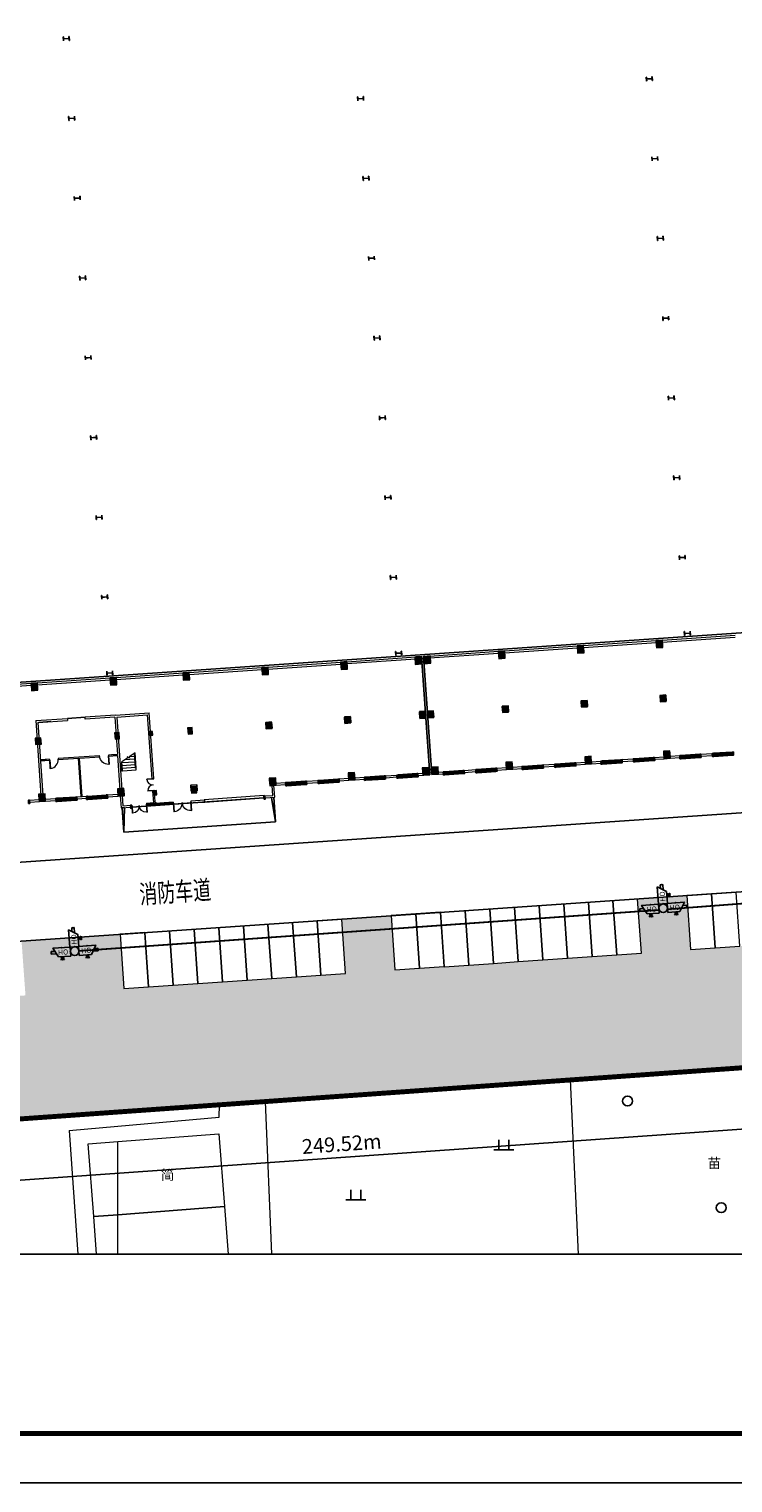
# Model space of a CAD drawing. Extents: x -2162092 to 2262384, y -2717468 to 606861.
# Drawn here: x 1282620 to 1353853, y -1050298 to -903044 of the extents above; entities that cross this region are included whole.
import ezdxf
from ezdxf.enums import TextEntityAlignment as Align

# ---------------------------------------------------------------- set-up
doc = ezdxf.new("R2010")
doc.units = 0
doc.header["$LTSCALE"] = 1000
doc.header["$MEASUREMENT"] = 0
doc.linetypes.add('DASH', pattern=[0.35, 0.25, -0.1])
doc.linetypes.add('DASHDOT', pattern=[1, 0.5, -0.25, 0, -0.25])
for name, color, linetype in [('A-图框', 7, 'Continuous'), ('COLUMN', 9, 'Continuous'), ('EQUIP-安防', 3, 'Continuous'), ('JZD', 7, 'Continuous'), ('LVTRY', 6, 'Continuous'), ('PUB_TITLE', 4, 'Continuous'), ('TWT_DIM', 3, 'Continuous'), ('WIRE-通讯', 4, 'Continuous'), ('底图', 252, 'Continuous')]:
    doc.layers.add(name, color=color, linetype=linetype)
for name, color, linetype, lineweight in [('STAIR', 8, 'Continuous', 9), ('WALL', 8, 'Continuous', 9), ('WINDOW', 8, 'Continuous', 9), ('停车位', 30, 'Continuous', 9)]:
    doc.layers.add(name, color=color, linetype=linetype, lineweight=lineweight)
doc.styles.add('_TCH_DIM_T3', font='SIMPLEX', dxfattribs={"width": 0.705882, "bigfont": 'GBCBIG'})
doc.styles.add('_TEL_ATTDEF', font='GBENOR', dxfattribs={"width": 0.8, "height": 3, "bigfont": 'GBCBIG'})
doc.styles.add('_TEL_DIM', font='SIMPLEX', dxfattribs={"width": 0.8, "height": 3.5, "bigfont": 'HZTXT'})
doc.styles.add('宋体', font='txt', dxfattribs={"width": 0.7})
doc.dimstyles.new('_TWT_ARCH&&500', dxfattribs={"dimtxt": 1487.5, "dimasz": 500, "dimexe": 1250, "dimexo": 1500, "dimgap": 631.25, "dimtad": 1, "dimdec": 0, "dimzin": 0, "dimdsep": 46, "dimtxsty": '_TCH_DIM_T3', "dimblk": 'ARCHTICK', "dimcen": 0.09, "dimclrt": 7, "dimazin": 2, "dimtfac": 1, "dimtdec": 0, "dimtix": 1, "dimtmove": 2, "dimatfit": 3, "dimfxl": 0, "dimtolj": 1, "dimtzin": 0, "dimarcsym": 0})

# ---------------------------------------------------------------- blocks, each defined once
blk = doc.blocks.new('A$C57437560')
at = {"layer": 'A-图框', "color": 144, "const_width": 100}
blk.add_lwpolyline([(2500, 29700), (2500, 1000), (83100, 1000), (83100, 58400), (2500, 58400)], close=True, dxfattribs=at)
blk.add_lwpolyline([(2500, 29700), (2500, 1000), (83100, 1000), (83100, 58400), (2500, 58400)], close=True, dxfattribs=at)
at = {"layer": 'PUB_TITLE', "color": 144}
for p, q in [((84100, 59400), (0, 59400)), ((2500, 1000), (83100, 1000)), ((0, 0), (84100, 0))]:
    blk.add_line(p, q, dxfattribs=at)
blk = doc.blocks.new('A$C61BE46F5')
blk.add_blockref('A$C57437560', (0, 0))
blk = doc.blocks.new('$equip$00002970')
for p, q in [((-0.75, 0.1), (-0.46, 0.1)), ((-0.75, -0.1), (-0.75, 0.1)), ((-0.6, 0.35), (-0.2, -0.35)), ((-0.6, 0.35), (0.75, 0.35)), ((0.75, 0.35), (0.75, -0.35)), ((-0.75, -0.1), (-0.34, -0.1)), ((0.75, -0.35), (-0.2, -0.35)), ((-0.05, -0.38), (0.25, -0.38)), ((0.1, -0.39), (-0.05, -0.59)), ((-0.05, -0.59), (0.25, -0.59)), ((0.02, -0.49), (0.18, -0.49)), ((0.1, -0.39), (0.25, -0.59))]:
    blk.add_line(p, q)
for points, const_width in [([(-0.75, 0.1), (-0.75, -0.1), (-0.34, -0.1), (-0.2, -0.35), (0.75, -0.35), (0.75, 0.35), (-0.6, 0.35), (-0.46, 0.1), (-0.75, 0.1), (-0.75, -0.1)], 0.05), ([(-0.05, -0.38), (0.25, -0.38)], 0.02), ([(-0.05, -0.59), (0.25, -0.59)], 0.02)]:
    blk.add_lwpolyline(points, dxfattribs=dict(const_width=const_width))
for p in [(-0.75, 0), (0.1, 0.35), (0.75, 0), (0.1, -0.59)]:
    blk.add_point(p)
at = {"color": 7, "style": '_TEL_DIM'}
blk.add_attdef('$TEXT$', text='', height=0.4, dxfattribs=at).set_placement((0.18, -0.01), align=Align.MIDDLE_CENTER)
at = {"color": 7, "style": '_TEL_DIM', "flags": 1}
for tag in ['A', 'REMARK']:
    blk.add_attdef(tag, text='', height=0.00002, dxfattribs=at).set_placement((0, 0), align=Align.MIDDLE_CENTER)
blk = doc.blocks.new('gc119')
for p, q in [((-1, 0), (1, 0)), ((-0.5, 1), (-0.5, 0)), ((0.5, 1), (0.5, 0))]:
    blk.add_line(p, q)
blk = doc.blocks.new('gc170')
at = {"linetype": 'Continuous'}
blk.add_circle((0, 0), 0.5, dxfattribs=at)
blk = doc.blocks.new('一层')
at = {"layer": 'COLUMN', "lineweight": 9, "transparency": 33554687}
for points in [[(916320, 581552), (916320, 582302), (915670, 582302), (915670, 581552)], [(924320, 581552), (924320, 582302), (923670, 582302), (923670, 581552)], [(931720, 581552), (931720, 582302), (931070, 582302), (931070, 581552)], [(939720, 581552), (939720, 582302), (939070, 582302), (939070, 581552)], [(947720, 581552), (947720, 582302), (947070, 582302), (947070, 581552)], [(955295, 581552), (955295, 582302), (954595, 582302), (954595, 581552)], [(956195, 581551), (956195, 582301), (955495, 582301), (955495, 581551)], [(963720, 581551), (963720, 582301), (963070, 582301), (963070, 581551)], [(971720, 581551), (971720, 582301), (971070, 582301), (971070, 581551)], [(979720, 581551), (979720, 582301), (979070, 582301), (979070, 581551)], [(916295, 576077), (916295, 576727), (915695, 576727), (915695, 576077)], [(924220, 576077), (924220, 576727), (923770, 576727), (923770, 576077)], [(927595, 576202), (927595, 576602), (927195, 576602), (927195, 576202)], [(931620, 576077), (931620, 576727), (931170, 576727), (931170, 576077)], [(939695, 576077), (939695, 576727), (939095, 576727), (939095, 576077)], [(947695, 576077), (947695, 576727), (947095, 576727), (947095, 576077)], [(955295, 576052), (955295, 576752), (954695, 576752), (954695, 576052)], [(956095, 576051), (956095, 576751), (955495, 576751), (955495, 576051)], [(963695, 576076), (963695, 576726), (963095, 576726), (963095, 576076)], [(971695, 576076), (971695, 576726), (971095, 576726), (971095, 576076)], [(979695, 576076), (979695, 576726), (979095, 576726), (979095, 576076)], [(916320, 570302), (916320, 571052), (915670, 571052), (915670, 570302)], [(924320, 570302), (924320, 571052), (923670, 571052), (923670, 570302)], [(927595, 570152), (927595, 570602), (927195, 570602), (927195, 570152)], [(931670, 570077), (931670, 570727), (931120, 570727), (931120, 570077)], [(939720, 570302), (939720, 571052), (939070, 571052), (939070, 570302)], [(947720, 570302), (947720, 571052), (947070, 571052), (947070, 570302)], [(955295, 570302), (955295, 571052), (954595, 571052), (954595, 570302)], [(956195, 570301), (956195, 571051), (955495, 571051), (955495, 570301)], [(963720, 570301), (963720, 571051), (963070, 571051), (963070, 570301)], [(971720, 570301), (971720, 571051), (971070, 571051), (971070, 570301)], [(979720, 570301), (979720, 571051), (979070, 571051), (979070, 570301)]]:
    blk.add_hatch(color=8, dxfattribs=at).paths.add_polyline_path(points)
at = {"layer": 'COLUMN', "color": 8, "lineweight": 9}
for points in [[(916320, 581552), (916320, 582302), (915670, 582302), (915670, 581552)], [(924320, 581552), (924320, 582302), (923670, 582302), (923670, 581552)], [(931720, 581552), (931720, 582302), (931070, 582302), (931070, 581552)], [(939720, 581552), (939720, 582302), (939070, 582302), (939070, 581552)], [(947720, 581552), (947720, 582302), (947070, 582302), (947070, 581552)], [(955295, 581552), (955295, 582302), (954595, 582302), (954595, 581552)], [(956195, 581551), (956195, 582301), (955495, 582301), (955495, 581551)], [(963720, 581551), (963720, 582301), (963070, 582301), (963070, 581551)], [(971720, 581551), (971720, 582301), (971070, 582301), (971070, 581551)], [(979720, 581551), (979720, 582301), (979070, 582301), (979070, 581551)], [(916295, 576077), (916295, 576727), (915695, 576727), (915695, 576077)], [(924220, 576077), (924220, 576727), (923770, 576727), (923770, 576077)], [(927595, 576202), (927595, 576602), (927195, 576602), (927195, 576202)], [(931620, 576077), (931620, 576727), (931170, 576727), (931170, 576077)], [(939695, 576077), (939695, 576727), (939095, 576727), (939095, 576077)], [(947695, 576077), (947695, 576727), (947095, 576727), (947095, 576077)], [(955295, 576052), (955295, 576752), (954695, 576752), (954695, 576052)], [(956095, 576051), (956095, 576751), (955495, 576751), (955495, 576051)], [(963695, 576076), (963695, 576726), (963095, 576726), (963095, 576076)], [(971695, 576076), (971695, 576726), (971095, 576726), (971095, 576076)], [(979695, 576076), (979695, 576726), (979095, 576726), (979095, 576076)], [(916320, 570302), (916320, 571052), (915670, 571052), (915670, 570302)], [(924320, 570302), (924320, 571052), (923670, 571052), (923670, 570302)], [(927595, 570152), (927595, 570602), (927195, 570602), (927195, 570152)], [(931670, 570077), (931670, 570727), (931120, 570727), (931120, 570077)], [(939720, 570302), (939720, 571052), (939070, 571052), (939070, 570302)], [(947720, 570302), (947720, 571052), (947070, 571052), (947070, 570302)], [(955295, 570302), (955295, 571052), (954595, 571052), (954595, 570302)], [(956195, 570301), (956195, 571051), (955495, 571051), (955495, 570301)], [(963720, 570301), (963720, 571051), (963070, 571051), (963070, 570301)], [(971720, 570301), (971720, 571051), (971070, 571051), (971070, 570301)], [(979720, 570301), (979720, 571051), (979070, 571051), (979070, 570301)]]:
    blk.add_lwpolyline(points, close=True, dxfattribs=at)
blk = doc.blocks.new('_FZHK')
blk.add_lwpolyline([(-0.5, -0.5), (0.5, -0.5), (0.5, 0.5), (-0.5, 0.5)], close=True)
blk = doc.blocks.new('$DorLib2D$00000002')
for p, q in [((-0.5, 0), (-0.5, 0.4875)), ((-0.475, 0.4875), (-0.5, 0.4875)), ((-0.475, 0), (-0.475, 0.4875)), ((0.475, 0), (0.475, 0.4875)), ((0.475, 0.4875), (0.5, 0.4875)), ((0.5, 0), (0.5, 0.4875)), ((-0.5, 0), (-0.475, 0)), ((0.5, 0), (0.475, 0))]:
    blk.add_line(p, q)
at = {"lineweight": 13}
for centre, start, end in [((-0.4875, 0), 0, 88.530716), ((0.4875, 0), 91.469284, 180)]:
    blk.add_arc(centre, 0.4875, start, end, dxfattribs=at)
blk = doc.blocks.new('$WINLIB2D$00000001')
for p, q in [((-0.5, 0.5), (0.5, 0.5)), ((-0.5, 0.5), (-0.5, -0.5)), ((0.5, 0.167), (-0.5, 0.167)), ((0.5, -0.5), (0.5, 0.5)), ((0.5, -0.167), (-0.5, -0.167)), ((-0.5, -0.5), (0.5, -0.5))]:
    blk.add_line(p, q)
blk = doc.blocks.new('$DorLib2D$00000136')
at = {"color": 0, "linetype": 'DASH'}
blk.add_line((0.507, 0.667), (-0.508, 0.667), dxfattribs=at)
at = {"color": 0, "linetype": 'Continuous'}
blk.add_line((-0.5, -0.5), (0.5, -0.5), dxfattribs=at)
blk = doc.blocks.new('$DorLib2D$00000001')
for p, q in [((0.45, 0.975), (0.5, 0.975)), ((0.45, 0), (0.45, 0.975)), ((0.5, 0), (0.45, 0)), ((0.5, 0), (0.5, 0.975))]:
    blk.add_line(p, q)
at = {"lineweight": 13}
blk.add_arc((0.475, 0), 0.975, 91.46928, 180, dxfattribs=at)
blk = doc.blocks.new('A$C65B13CB3')
h = blk.add_hatch()
h.set_pattern_fill('ANSI37', color=8, scale=10, style=0)
h.set_pattern_definition([(45, (-394365.585, -555595.932), (-11.22532015, 11.22532015), []), (135, (-394365.585, -555595.932), (-11.22532015, -11.22532015), [])])
h.paths.add_polyline_path([(93200, 2700), (94200, 2700), (94200, 2633), (93200, 2633)])
at = {"color": 8}
for p, q in [((2500, 15900), (178000, 15900)), ((85800, 11900), (87600, 11900)), ((89000, 3700), (87380, 3700)), ((90700, 2500), (90700, 0)), ((91700, 2500), (105100, 2500)), ((105850, 2500), (106100, 0)), ((106100, 0), (106100, 2500)), ((90700, 0), (106100, 0))]:
    blk.add_line(p, q, dxfattribs=at)
for points in [[(122000, 15700), (122000, 3700)], [(122200, 3700), (122200, 15700)], [(83400, 7900), (82800, 7900)], [(90000, 7900), (90600, 7900)], [(91000, 6220), (90940, 6220), (90940, 7015), (91000, 7015)], [(90700, 2500), (90950, 2500), (90700, 0)], [(95937, 2500), (97738, 2500)]]:
    blk.add_lwpolyline(points, dxfattribs=at)
for points in [[(84200, 3580), (86100, 3580), (86100, 3700), (84200, 3700)], [(89200, 3580), (87300, 3580), (87300, 3700), (89200, 3700)], [(107500, 3580), (109400, 3580), (109400, 3700), (107500, 3700)], [(110800, 3580), (112700, 3580), (112700, 3700), (110800, 3700)], [(115500, 3580), (117400, 3580), (117400, 3700), (115500, 3700)], [(118800, 3580), (120700, 3580), (120700, 3700), (118800, 3700)], [(123500, 3580), (125400, 3580), (125400, 3700), (123500, 3700)], [(126800, 3580), (128700, 3580), (128700, 3700), (126800, 3700)], [(131500, 3580), (133400, 3580), (133400, 3700), (131500, 3700)], [(134800, 3580), (136700, 3580), (136700, 3700), (134800, 3700)], [(139500, 3580), (141400, 3580), (141400, 3700), (139500, 3700)], [(142800, 3580), (144700, 3580), (144700, 3700), (142800, 3700)], [(147500, 3580), (149400, 3580), (149400, 3700), (147500, 3700)], [(150800, 3580), (152700, 3580), (152700, 3700), (150800, 3700)], [(93200, 2700), (94200, 2700), (94200, 2633), (93200, 2633)]]:
    blk.add_lwpolyline(points, close=True, dxfattribs=at)
at = {"layer": 'COLUMN', "color": 8}
for p, q in [((90122, 80800), (90100, 80800)), ((90100, 80800), (90100, 80400)), ((90100, 80400), (90122, 80400)), ((90122, 80611), (90122, 80800)), ((90127, 80606), (90122, 80611)), ((90122, 80589), (90127, 80594)), ((90122, 80400), (90122, 80589)), ((90673, 80606), (90127, 80606)), ((90127, 80594), (90673, 80594)), ((90678, 80611), (90673, 80606)), ((90673, 80594), (90678, 80589)), ((90700, 80800), (90678, 80800)), ((90678, 80800), (90678, 80611)), ((90678, 80589), (90678, 80400)), ((90678, 80400), (90700, 80400)), ((90700, 80400), (90700, 80800)), ((90122, 72700), (90100, 72700)), ((90100, 72700), (90100, 72300)), ((90100, 72300), (90122, 72300)), ((90122, 72511), (90122, 72700)), ((90127, 72506), (90122, 72511)), ((90122, 72489), (90127, 72494)), ((90122, 72300), (90122, 72489)), ((90673, 72506), (90127, 72506)), ((90127, 72494), (90673, 72494)), ((90678, 72511), (90673, 72506)), ((90673, 72494), (90678, 72489)), ((90700, 72700), (90678, 72700)), ((90678, 72700), (90678, 72511)), ((90678, 72489), (90678, 72300)), ((90678, 72300), (90700, 72300)), ((90700, 72300), (90700, 72700)), ((119422, 72700), (119400, 72700)), ((119400, 72700), (119400, 72300)), ((119400, 72300), (119422, 72300)), ((119422, 72511), (119422, 72700)), ((119427, 72506), (119422, 72511)), ((119422, 72489), (119427, 72494)), ((119422, 72300), (119422, 72489)), ((119973, 72506), (119427, 72506)), ((119427, 72494), (119973, 72494)), ((119978, 72511), (119973, 72506)), ((119973, 72494), (119978, 72489)), ((120000, 72700), (119978, 72700)), ((119978, 72700), (119978, 72511)), ((119978, 72489), (119978, 72300)), ((119978, 72300), (120000, 72300)), ((120000, 72300), (120000, 72700)), ((148722, 72700), (148700, 72700)), ((148700, 72700), (148700, 72300)), ((148700, 72300), (148722, 72300)), ((148722, 72511), (148722, 72700)), ((148727, 72506), (148722, 72511)), ((148722, 72489), (148727, 72494)), ((148722, 72300), (148722, 72489)), ((149273, 72506), (148727, 72506)), ((148727, 72494), (149273, 72494)), ((149278, 72511), (149273, 72506)), ((149273, 72494), (149278, 72489)), ((149300, 72700), (149278, 72700)), ((149278, 72700), (149278, 72511)), ((149278, 72489), (149278, 72300)), ((149278, 72300), (149300, 72300)), ((149300, 72300), (149300, 72700)), ((90122, 64600), (90100, 64600)), ((90100, 64600), (90100, 64200)), ((90100, 64200), (90122, 64200)), ((90122, 64411), (90122, 64600)), ((90127, 64406), (90122, 64411)), ((90122, 64389), (90127, 64394)), ((90122, 64200), (90122, 64389)), ((90673, 64406), (90127, 64406)), ((90127, 64394), (90673, 64394)), ((90678, 64411), (90673, 64406)), ((90673, 64394), (90678, 64389)), ((90700, 64600), (90678, 64600)), ((90678, 64600), (90678, 64411)), ((90678, 64389), (90678, 64200)), ((90678, 64200), (90700, 64200)), ((90700, 64200), (90700, 64600)), ((119422, 64600), (119400, 64600)), ((119400, 64600), (119400, 64200)), ((119400, 64200), (119422, 64200)), ((119422, 64411), (119422, 64600)), ((119427, 64406), (119422, 64411)), ((119422, 64389), (119427, 64394)), ((119422, 64200), (119422, 64389)), ((119973, 64406), (119427, 64406)), ((119427, 64394), (119973, 64394)), ((119978, 64411), (119973, 64406)), ((119973, 64394), (119978, 64389)), ((120000, 64600), (119978, 64600)), ((119978, 64600), (119978, 64411)), ((119978, 64389), (119978, 64200)), ((119978, 64200), (120000, 64200)), ((120000, 64200), (120000, 64600)), ((148722, 64600), (148700, 64600)), ((148700, 64600), (148700, 64200)), ((148700, 64200), (148722, 64200)), ((148722, 64411), (148722, 64600)), ((148727, 64406), (148722, 64411)), ((148722, 64389), (148727, 64394)), ((148722, 64200), (148722, 64389)), ((149273, 64406), (148727, 64406)), ((148727, 64394), (149273, 64394)), ((149278, 64411), (149273, 64406)), ((149273, 64394), (149278, 64389)), ((149300, 64600), (149278, 64600)), ((149278, 64600), (149278, 64411)), ((149278, 64389), (149278, 64200)), ((149278, 64200), (149300, 64200)), ((149300, 64200), (149300, 64600)), ((90122, 56500), (90100, 56500)), ((90100, 56500), (90100, 56100)), ((90100, 56100), (90122, 56100)), ((90122, 56311), (90122, 56500)), ((90127, 56306), (90122, 56311)), ((90122, 56289), (90127, 56294)), ((90122, 56100), (90122, 56289)), ((90673, 56306), (90127, 56306)), ((90127, 56294), (90673, 56294)), ((90678, 56311), (90673, 56306)), ((90673, 56294), (90678, 56289)), ((90700, 56500), (90678, 56500)), ((90678, 56500), (90678, 56311)), ((90678, 56289), (90678, 56100)), ((90678, 56100), (90700, 56100)), ((90700, 56100), (90700, 56500)), ((119422, 56500), (119400, 56500)), ((119400, 56500), (119400, 56100)), ((119400, 56100), (119422, 56100)), ((119422, 56311), (119422, 56500)), ((119427, 56306), (119422, 56311)), ((119422, 56289), (119427, 56294)), ((119422, 56100), (119422, 56289)), ((119973, 56306), (119427, 56306)), ((119427, 56294), (119973, 56294)), ((119978, 56311), (119973, 56306)), ((119973, 56294), (119978, 56289)), ((120000, 56500), (119978, 56500)), ((119978, 56500), (119978, 56311)), ((119978, 56289), (119978, 56100)), ((119978, 56100), (120000, 56100)), ((120000, 56100), (120000, 56500)), ((148722, 56500), (148700, 56500)), ((148700, 56500), (148700, 56100)), ((148700, 56100), (148722, 56100)), ((148722, 56311), (148722, 56500)), ((148727, 56306), (148722, 56311)), ((148722, 56289), (148727, 56294)), ((148722, 56100), (148722, 56289)), ((149273, 56306), (148727, 56306)), ((148727, 56294), (149273, 56294)), ((149278, 56311), (149273, 56306)), ((149273, 56294), (149278, 56289)), ((149300, 56500), (149278, 56500)), ((149278, 56500), (149278, 56311)), ((149278, 56289), (149278, 56100)), ((149278, 56100), (149300, 56100)), ((149300, 56100), (149300, 56500)), ((90122, 48400), (90100, 48400)), ((90100, 48400), (90100, 48000)), ((90100, 48000), (90122, 48000)), ((90122, 48211), (90122, 48400)), ((90127, 48206), (90122, 48211)), ((90122, 48189), (90127, 48194)), ((90122, 48000), (90122, 48189)), ((90673, 48206), (90127, 48206)), ((90127, 48194), (90673, 48194)), ((90678, 48211), (90673, 48206)), ((90673, 48194), (90678, 48189)), ((90700, 48400), (90678, 48400)), ((90678, 48400), (90678, 48211)), ((90678, 48189), (90678, 48000)), ((90678, 48000), (90700, 48000)), ((90700, 48000), (90700, 48400)), ((119422, 48400), (119400, 48400)), ((119400, 48400), (119400, 48000)), ((119400, 48000), (119422, 48000)), ((119422, 48211), (119422, 48400)), ((119427, 48206), (119422, 48211)), ((119422, 48189), (119427, 48194)), ((119422, 48000), (119422, 48189)), ((119973, 48206), (119427, 48206)), ((119427, 48194), (119973, 48194)), ((119978, 48211), (119973, 48206)), ((119973, 48194), (119978, 48189)), ((120000, 48400), (119978, 48400)), ((119978, 48400), (119978, 48211)), ((119978, 48189), (119978, 48000)), ((119978, 48000), (120000, 48000)), ((120000, 48000), (120000, 48400)), ((148722, 48400), (148700, 48400)), ((148700, 48400), (148700, 48000)), ((148700, 48000), (148722, 48000)), ((148722, 48211), (148722, 48400)), ((148727, 48206), (148722, 48211)), ((148722, 48189), (148727, 48194)), ((148722, 48000), (148722, 48189)), ((149273, 48206), (148727, 48206)), ((148727, 48194), (149273, 48194)), ((149278, 48211), (149273, 48206)), ((149273, 48194), (149278, 48189)), ((149300, 48400), (149278, 48400)), ((149278, 48400), (149278, 48211)), ((149278, 48189), (149278, 48000)), ((149278, 48000), (149300, 48000)), ((149300, 48000), (149300, 48400)), ((90122, 40300), (90100, 40300)), ((90100, 40300), (90100, 39900)), ((90100, 39900), (90122, 39900)), ((90122, 40111), (90122, 40300)), ((90127, 40106), (90122, 40111)), ((90122, 40089), (90127, 40094)), ((90122, 39900), (90122, 40089)), ((90673, 40106), (90127, 40106)), ((90127, 40094), (90673, 40094)), ((90678, 40111), (90673, 40106)), ((90673, 40094), (90678, 40089)), ((90700, 40300), (90678, 40300)), ((90678, 40300), (90678, 40111)), ((90678, 40089), (90678, 39900)), ((90678, 39900), (90700, 39900)), ((90700, 39900), (90700, 40300)), ((119422, 40300), (119400, 40300)), ((119400, 40300), (119400, 39900)), ((119400, 39900), (119422, 39900)), ((119422, 40111), (119422, 40300)), ((119427, 40106), (119422, 40111)), ((119422, 40089), (119427, 40094)), ((119422, 39900), (119422, 40089)), ((119973, 40106), (119427, 40106)), ((119427, 40094), (119973, 40094)), ((119978, 40111), (119973, 40106)), ((119973, 40094), (119978, 40089)), ((120000, 40300), (119978, 40300)), ((119978, 40300), (119978, 40111)), ((119978, 40089), (119978, 39900)), ((119978, 39900), (120000, 39900)), ((120000, 39900), (120000, 40300)), ((148722, 40300), (148700, 40300)), ((148700, 40300), (148700, 39900)), ((148700, 39900), (148722, 39900)), ((148722, 40111), (148722, 40300)), ((148727, 40106), (148722, 40111)), ((148722, 40089), (148727, 40094)), ((148722, 39900), (148722, 40089)), ((149273, 40106), (148727, 40106)), ((148727, 40094), (149273, 40094)), ((149278, 40111), (149273, 40106)), ((149273, 40094), (149278, 40089)), ((149300, 40300), (149278, 40300)), ((149278, 40300), (149278, 40111)), ((149278, 40089), (149278, 39900)), ((149278, 39900), (149300, 39900)), ((149300, 39900), (149300, 40300)), ((90122, 32200), (90100, 32200)), ((90100, 32200), (90100, 31800)), ((90100, 31800), (90122, 31800)), ((90122, 32011), (90122, 32200)), ((90127, 32006), (90122, 32011)), ((90122, 31989), (90127, 31994)), ((90122, 31800), (90122, 31989)), ((90673, 32006), (90127, 32006)), ((90127, 31994), (90673, 31994)), ((90678, 32011), (90673, 32006)), ((90673, 31994), (90678, 31989)), ((90700, 32200), (90678, 32200)), ((90678, 32200), (90678, 32011)), ((90678, 31989), (90678, 31800)), ((90678, 31800), (90700, 31800)), ((90700, 31800), (90700, 32200)), ((119422, 32200), (119400, 32200)), ((119400, 32200), (119400, 31800)), ((119400, 31800), (119422, 31800)), ((119422, 32011), (119422, 32200)), ((119427, 32006), (119422, 32011)), ((119422, 31989), (119427, 31994)), ((119422, 31800), (119422, 31989)), ((119973, 32006), (119427, 32006)), ((119427, 31994), (119973, 31994)), ((119978, 32011), (119973, 32006)), ((119973, 31994), (119978, 31989)), ((120000, 32200), (119978, 32200)), ((119978, 32200), (119978, 32011)), ((119978, 31989), (119978, 31800)), ((119978, 31800), (120000, 31800)), ((120000, 31800), (120000, 32200)), ((148722, 32200), (148700, 32200)), ((148700, 32200), (148700, 31800)), ((148700, 31800), (148722, 31800)), ((148722, 32011), (148722, 32200)), ((148727, 32006), (148722, 32011)), ((148722, 31989), (148727, 31994)), ((148722, 31800), (148722, 31989)), ((149273, 32006), (148727, 32006)), ((148727, 31994), (149273, 31994)), ((149278, 32011), (149273, 32006)), ((149273, 31994), (149278, 31989)), ((149300, 32200), (149278, 32200)), ((149278, 32200), (149278, 32011)), ((149278, 31989), (149278, 31800)), ((149278, 31800), (149300, 31800)), ((149300, 31800), (149300, 32200)), ((90122, 24100), (90100, 24100)), ((90100, 24100), (90100, 23700)), ((90100, 23700), (90122, 23700)), ((90122, 23911), (90122, 24100)), ((90127, 23906), (90122, 23911)), ((90122, 23889), (90127, 23894)), ((90122, 23700), (90122, 23889)), ((90673, 23906), (90127, 23906)), ((90127, 23894), (90673, 23894)), ((90678, 23911), (90673, 23906)), ((90673, 23894), (90678, 23889)), ((90700, 24100), (90678, 24100)), ((90678, 24100), (90678, 23911)), ((90678, 23889), (90678, 23700)), ((90678, 23700), (90700, 23700)), ((90700, 23700), (90700, 24100)), ((119422, 24100), (119400, 24100)), ((119400, 24100), (119400, 23700)), ((119400, 23700), (119422, 23700)), ((119422, 23911), (119422, 24100)), ((119427, 23906), (119422, 23911)), ((119422, 23889), (119427, 23894)), ((119422, 23700), (119422, 23889)), ((119973, 23906), (119427, 23906)), ((119427, 23894), (119973, 23894)), ((119978, 23911), (119973, 23906)), ((119973, 23894), (119978, 23889)), ((120000, 24100), (119978, 24100)), ((119978, 24100), (119978, 23911)), ((119978, 23889), (119978, 23700)), ((119978, 23700), (120000, 23700)), ((120000, 23700), (120000, 24100)), ((148722, 24100), (148700, 24100)), ((148700, 24100), (148700, 23700)), ((148700, 23700), (148722, 23700)), ((148722, 23911), (148722, 24100)), ((148727, 23906), (148722, 23911)), ((148722, 23889), (148727, 23894)), ((148722, 23700), (148722, 23889)), ((149273, 23906), (148727, 23906)), ((148727, 23894), (149273, 23894)), ((149278, 23911), (149273, 23906)), ((149273, 23894), (149278, 23889)), ((149300, 24100), (149278, 24100)), ((149278, 24100), (149278, 23911)), ((149278, 23889), (149278, 23700)), ((149278, 23700), (149300, 23700)), ((149300, 23700), (149300, 24100)), ((90122, 16400), (90100, 16400)), ((90100, 16400), (90100, 16000)), ((90122, 16211), (90122, 16400)), ((90127, 16206), (90122, 16211)), ((90673, 16206), (90127, 16206)), ((90678, 16211), (90673, 16206)), ((90700, 16400), (90678, 16400)), ((90678, 16400), (90678, 16211)), ((90700, 16000), (90700, 16400)), ((119422, 16400), (119400, 16400)), ((119400, 16400), (119400, 16000)), ((119422, 16211), (119422, 16400)), ((119427, 16206), (119422, 16211)), ((119973, 16206), (119427, 16206)), ((119978, 16211), (119973, 16206)), ((120000, 16400), (119978, 16400)), ((119978, 16400), (119978, 16211)), ((120000, 16000), (120000, 16400)), ((148722, 16400), (148700, 16400)), ((148700, 16400), (148700, 16000)), ((148722, 16211), (148722, 16400)), ((148727, 16206), (148722, 16211)), ((149273, 16206), (148727, 16206)), ((149278, 16211), (149273, 16206)), ((149300, 16400), (149278, 16400)), ((149278, 16400), (149278, 16211)), ((149300, 16000), (149300, 16400)), ((90100, 16000), (90122, 16000)), ((90122, 16189), (90127, 16194)), ((90122, 16000), (90122, 16189)), ((90127, 16194), (90673, 16194)), ((90673, 16194), (90678, 16189)), ((90678, 16189), (90678, 16000)), ((90678, 16000), (90700, 16000)), ((119400, 16000), (119422, 16000)), ((119422, 16189), (119427, 16194)), ((119422, 16000), (119422, 16189)), ((119427, 16194), (119973, 16194)), ((119973, 16194), (119978, 16189)), ((119978, 16189), (119978, 16000)), ((119978, 16000), (120000, 16000)), ((148700, 16000), (148722, 16000)), ((148722, 16189), (148727, 16194)), ((148722, 16000), (148722, 16189)), ((148727, 16194), (149273, 16194)), ((149273, 16194), (149278, 16189)), ((149278, 16189), (149278, 16000)), ((149278, 16000), (149300, 16000))]:
    blk.add_line(p, q, dxfattribs=at)
at = {"layer": 'LVTRY', "color": 8}
blk.add_line((82900, 11700), (84100, 11700), dxfattribs=at)
at = {"layer": 'STAIR', "color": 8}
for p, q in [((91623, 7499), (91000, 7126)), ((91797, 7452), (91588, 7621)), ((91588, 7621), (91623, 7499)), ((91588, 7620), (91589, 7620)), ((92400, 7965), (91760, 7581)), ((91760, 7581), (91797, 7452)), ((91824, 7620), (92340, 7620)), ((92291, 7900), (92340, 7900)), ((92340, 6390), (92340, 7929)), ((92400, 6390), (92400, 7965)), ((92400, 6390), (92400, 7965)), ((91000, 6220), (91000, 7126)), ((91000, 7060), (92340, 7060)), ((91000, 6780), (92340, 6780)), ((91000, 6500), (92340, 6500)), ((91000, 6220), (92400, 6220)), ((91357, 7340), (92340, 7340)), ((92340, 6390), (92400, 6390)), ((92400, 6220), (92400, 6390))]:
    blk.add_line(p, q, dxfattribs=at)
at = {"layer": 'WALL', "color": 8}
for p, q in [((75000, 15700), (82400, 15700)), ((75000, 15500), (82400, 15500)), ((83000, 15700), (90400, 15700)), ((83000, 15500), (90400, 15500)), ((91000, 15700), (97800, 15700)), ((91000, 15500), (97800, 15500)), ((98400, 15700), (105800, 15700)), ((98400, 15500), (105800, 15500)), ((106400, 15700), (113800, 15700)), ((106400, 15500), (113800, 15500)), ((114400, 15700), (121400, 15700)), ((114400, 15500), (121400, 15500)), ((122800, 15700), (129800, 15700)), ((122800, 15500), (129800, 15500)), ((130400, 15700), (137800, 15700)), ((130400, 15500), (137800, 15500)), ((138400, 15700), (145800, 15700)), ((138400, 15500), (145800, 15500)), ((146400, 15700), (153800, 15700)), ((146400, 15500), (153800, 15500)), ((82600, 11900), (85800, 11900)), ((82600, 11900), (82600, 4300)), ((85800, 11900), (85800, 11700)), ((90700, 11900), (87600, 11900)), ((87600, 11700), (87600, 11900)), ((90700, 11900), (94100, 11900)), ((94100, 5201), (94100, 11900)), ((82800, 11700), (85800, 11700)), ((82800, 11700), (82800, 4300)), ((90600, 11700), (87600, 11700)), ((90600, 11700), (90600, 7900)), ((90800, 11700), (90800, 7800)), ((90800, 11700), (93900, 11700)), ((93900, 11700), (93900, 5201)), ((83700, 7900), (82800, 7900)), ((82800, 7900), (82800, 7800)), ((82800, 7800), (83700, 7800)), ((83700, 7800), (83700, 7900)), ((86700, 7900), (84600, 7900)), ((84600, 7900), (84600, 7800)), ((84600, 7800), (86650, 7800)), ((86650, 3900), (86650, 7800)), ((88800, 7900), (86700, 7900)), ((86750, 3900), (86750, 7800)), ((86750, 7800), (88800, 7800)), ((88800, 7800), (88800, 7900)), ((90600, 7900), (89700, 7900)), ((89700, 7900), (89700, 7800)), ((89700, 7800), (90600, 7800)), ((90600, 7800), (90600, 4300)), ((90800, 7800), (90800, 4300)), ((93900, 5201), (94100, 5201)), ((81420, 3900), (82400, 3900)), ((81420, 3700), (82400, 3700)), ((83000, 3900), (84080, 3900)), ((83000, 3700), (84080, 3700)), ((86220, 3900), (87180, 3900)), ((86220, 3700), (87180, 3700)), ((86650, 3900), (86750, 3900)), ((89320, 3900), (90400, 3900)), ((89320, 3700), (90400, 3700)), ((90600, 3700), (90600, 2500)), ((90800, 3700), (90800, 2700)), ((94100, 4001), (93900, 4001)), ((93900, 4001), (93900, 2800)), ((94100, 2800), (94100, 4001)), ((106000, 2700), (106000, 3700)), ((106200, 2500), (106200, 3700)), ((106400, 3900), (107380, 3900)), ((106400, 3700), (107380, 3700)), ((109520, 3900), (110680, 3900)), ((109520, 3700), (110680, 3700)), ((112820, 3900), (113800, 3900)), ((112820, 3700), (113800, 3700)), ((114400, 3900), (115380, 3900)), ((114400, 3700), (115380, 3700)), ((117520, 3900), (118680, 3900)), ((117520, 3700), (118680, 3700)), ((120820, 3900), (121400, 3900)), ((120820, 3700), (121400, 3700)), ((122800, 3900), (123380, 3900)), ((122800, 3700), (123380, 3700)), ((125520, 3900), (126680, 3900)), ((125520, 3700), (126680, 3700)), ((128820, 3900), (129800, 3900)), ((128820, 3700), (129800, 3700)), ((130400, 3900), (131380, 3900)), ((130400, 3700), (131380, 3700)), ((133520, 3900), (134680, 3900)), ((133520, 3700), (134680, 3700)), ((136820, 3900), (137800, 3900)), ((136820, 3700), (137800, 3700)), ((138400, 3900), (139380, 3900)), ((138400, 3700), (139380, 3700)), ((141520, 3900), (142680, 3900)), ((141520, 3700), (142680, 3700)), ((144820, 3900), (145800, 3900)), ((144820, 3700), (145800, 3700)), ((146400, 3900), (147380, 3900)), ((146400, 3700), (147380, 3700)), ((149520, 3900), (150680, 3900)), ((149520, 3700), (150680, 3700)), ((90600, 2500), (91580, 2500)), ((90800, 2700), (91580, 2700)), ((93200, 2800), (93900, 2800)), ((93200, 2800), (93200, 2700)), ((93200, 2700), (94000, 2700)), ((94000, 2700), (94200, 2700)), ((94100, 2800), (94200, 2800)), ((94200, 2800), (94200, 2700)), ((99100, 2700), (97700, 2700)), ((97700, 2700), (97700, 2500)), ((97700, 2500), (99100, 2500)), ((99100, 2500), (99100, 2700)), ((105220, 2700), (106000, 2700)), ((105220, 2500), (106200, 2500))]:
    blk.add_line(p, q, dxfattribs=at)
at = {"color": 8}
blk.add_blockref('一层', (-833296, -566601), dxfattribs=at)
at = {"layer": 'COLUMN', "color": 8}
for p, xscale, yscale, zscale, rotation in [((82700, 15400), 600, 600, 600, 90), ((90700, 15400), 600, 600, 600, 90), ((98100, 15400), 600, 600, 600, 90), ((106100, 15400), 600, 600, 600, 90), ((114100, 15400), 600, 600, 600, 90), ((121700, 15400), 600, 600, 600, 90), ((130100, 15400), 600, 600, 600, 90), ((138100, 15400), 600, 600, 600, 90), ((146100, 15400), 600, 600, 600, 90), ((106100, 9800), 600, 600, 600, 90), ((114100, 9800), 600, 600, 600, 90), ((121700, 9800), 600, 600, 600, 90), ((130100, 9800), 600, 600, 600, 90), ((138100, 9800), 600, 600, 600, 90), ((146100, 9800), 600, 600, 600, 90), ((81360, 3740), 120, 319.9999999993015, 319.9999999993015, 180), ((82700, 4000), 600, 600, 600, 90), ((84140, 3740), 120, 320.0000000005821, 320.0000000005821, 180), ((86160, 3740), 120, 319.9999999998836, 319.9999999998836, 180), ((87240, 3740), 319.9999999998836, 120, 120, 270), ((89260, 3740), 320.0000000005821, 120, 120, 270), ((90700, 4000), 600, 600, 600, 90), ((98100, 4000), 600, 600, 600, 90), ((106100, 4000), 600, 600, 600, 90), ((107440, 3740), 120, 320.0000000005821, 320.0000000005821, 180), ((109460, 3740), 120.0000000004657, 319.9999999998836, 319.9999999998836, 180), ((110740, 3740), 120, 320, 320, 180), ((112760, 3740), 120, 319.9999999993015, 319.9999999993015, 180), ((114100, 4000), 600, 600, 600, 90), ((115440, 3740), 120, 320.0000000005821, 320.0000000005821, 180), ((117460, 3740), 120.0000000004657, 319.9999999998836, 319.9999999998836, 180), ((118740, 3740), 120, 320, 320, 180), ((120760, 3740), 120, 319.9999999993015, 319.9999999993015, 180), ((121700, 4000), 600, 600, 600, 90), ((123440, 3740), 120, 320.0000000005821, 320.0000000005821, 180), ((125460, 3740), 120, 319.9999999998836, 319.9999999998836, 180), ((126740, 3740), 120, 320, 320, 180), ((128760, 3740), 120, 319.9999999993015, 319.9999999993015, 180), ((130100, 4000), 600, 600, 600, 90), ((131440, 3740), 120, 320.0000000005821, 320.0000000005821, 180), ((133460, 3740), 120.0000000004657, 319.9999999998836, 319.9999999998836, 180), ((134740, 3740), 120, 320, 320, 180), ((136760, 3740), 120, 319.9999999993015, 319.9999999993015, 180), ((138100, 4000), 600, 600, 600, 90), ((139440, 3740), 120, 320.0000000005821, 320.0000000005821, 180), ((141460, 3740), 120.0000000009313, 319.9999999998836, 319.9999999998836, 180), ((142740, 3740), 120, 320, 320, 180), ((144760, 3740), 120, 319.9999999993015, 319.9999999993015, 180), ((146100, 4000), 600, 600, 600, 90), ((147440, 3740), 120, 320.0000000005821, 320.0000000005821, 180), ((149460, 3740), 120.0000000004657, 319.9999999998836, 319.9999999998836, 180), ((150740, 3740), 120, 320, 320, 180), ((152760, 3740), 120, 319.9999999993015, 319.9999999993015, 180), ((91640, 2540), 120, 320, 320, 180), ((105160, 2540), 120, 320, 320, 180)]:
    blk.add_blockref('_FZHK', p, dxfattribs=dict(at, xscale=xscale, yscale=yscale, zscale=zscale, rotation=rotation))
at = {"layer": 'COLUMN', "color": 8, "xscale": 600, "yscale": 600, "zscale": 600}
for p in [(122500, 15400), (122500, 9800), (122500, 4000)]:
    blk.add_blockref('_FZHK', p, dxfattribs=at)
at = {"layer": 'WINDOW', "color": 8}
for name, p, xscale, yscale, zscale, rotation in [('$DorLib2D$00000001', (84150, 7850), -900, -900, -900, 359.9999999997058), ('$DorLib2D$00000001', (89250, 7850), -900, 900, -900, 180.0000000000067), ('$DorLib2D$00000002', (94000, 4601), -1200, -1200, -1200, 270), ('$WINLIB2D$00000001', (85150, 3800), -1900, 200, -1900, 359.9999999978503), ('$WINLIB2D$00000001', (88250, 3800), 1900, -200, 1900, 3.387885833336413e-09), ('$WINLIB2D$00000001', (108450, 3800), -1900, 200, -1900, 359.9999999998448), ('$WINLIB2D$00000001', (111750, 3800), -1900, 200, -1900, 359.9999999998448), ('$WINLIB2D$00000001', (116450, 3800), -1900, 200, -1900, 359.9999999998448), ('$WINLIB2D$00000001', (119750, 3800), -1900, 200, -1900, 359.9999999998448), ('$WINLIB2D$00000001', (124450, 3800), -1900, 200, -1900, 359.9999999998448), ('$WINLIB2D$00000001', (127750, 3800), -1900, 200, -1900, 359.9999999998448), ('$WINLIB2D$00000001', (132450, 3800), -1900, 200, -1900, 1.1226912118098e-09), ('$WINLIB2D$00000001', (135750, 3800), -1900, 200, -1900, 1.122691211814717e-09), ('$WINLIB2D$00000001', (140450, 3800), -1900, 200, -1900, 1.1226912118098e-09), ('$WINLIB2D$00000001', (143750, 3800), -1900, 200, -1900, 1.122691211814459e-09), ('$WINLIB2D$00000001', (148450, 3800), -1900, 200, -1900, 359.9999999998448), ('$WINLIB2D$00000001', (151750, 3800), -1900, 200, -1900, 359.9999999998448)]:
    blk.add_blockref(name, p, dxfattribs=dict(at, xscale=xscale, yscale=yscale, zscale=zscale, rotation=rotation))
for name, p, xscale, yscale, zscale in [('$DorLib2D$00000002', (92450, 2600), 1500, -1500, 1500), ('$WINLIB2D$00000001', (94550, 2600), -2700, 200, -2700), ('$DorLib2D$00000002', (96800, 2600), 1800, -1800, 1800), ('$DorLib2D$00000136', (102100, 2600), 6000, 200, 6000)]:
    blk.add_blockref(name, p, dxfattribs=dict(at, xscale=xscale, yscale=yscale, zscale=zscale))
blk = doc.blocks.new('_ArchTick')
at = {"color": 0, "linetype": 'ByBlock', "const_width": 0.4}
blk.add_lwpolyline([(-0.5, -0.5), (0.5, 0.5)], dxfattribs=at)
blk = doc.blocks.new('*D68')
at = {"layer": 'Defpoints', "color": 0, "transparency": 16777216}
for p in [(1872133, -1311134), (1872572, -1317319), (1623234, -1328783)]:
    blk.add_point(p, dxfattribs=at)
at = {"layer": 'TWT_DIM', "color": 0, "lineweight": -2, "transparency": 16777216}
for p, q in [((1872239, -1312630), (1872660, -1318566)), ((1623673, -1334969), (1872572, -1317319)), ((1623341, -1330280), (1623761, -1336215))]:
    blk.add_line(p, q, dxfattribs=at)
at = {"layer": 'TWT_DIM', "color": 0, "lineweight": -2, "transparency": 16777216, "xscale": 500, "yscale": 500, "zscale": 500}
for p, rotation in [((1872572, -1317319), 4.055987495579247), ((1623673, -1334969), 184.0559874955793)]:
    blk.add_blockref('_ArchTick', p, dxfattribs=dict(at, rotation=rotation))
at = {"layer": 'TWT_DIM', "color": 7, "transparency": 16777216, "insert": (1748025, -1324772), "char_height": 1487.5, "attachment_point": 5, "rotation": 4.05599, "style": '_TCH_DIM_T3'}
blk.add_mtext('\\A1;249.52m', dxfattribs=at)
blk = doc.blocks.new('12dfffgg')
at = {"linetype": 'Continuous', "lineweight": 0}
h = blk.add_hatch(dxfattribs=at)
h.set_pattern_fill('GRASS', color=8, scale=1000, style=0)
h.set_pattern_definition([(90, (1844528.5, -1302837.4), (-1995.591, 1995.591), [529.161, -3462.02]), (45, (1844528.5, -1302837.4), (-1995.592, 1995.592), [529.161, -2293.032]), (135, (1844528.5, -1302837.4), (-1995.592, -1995.592), [529.161, -2293.032])])
h.paths.add_polyline_path([(1725977.7, -1309020.3), (1748446.5, -1307508.6), (1748051.2, -1302022.8), (1753037.4, -1301651.7), (1753432.8, -1307137.5), (1778376.1, -1305456.1), (1777980.7, -1299970.3), (1782968.6, -1299628.3), (1783362.3, -1305085), (1808286.4, -1303405), (1807910.2, -1297917.8), (1812898.5, -1297575.7), (1813274.6, -1303062.9), (1835741, -1301522.2), (1835345.6, -1296036.4), (1852173.6, -1294882.4), (1850708, -1273132.2), (1859839.7, -1272474), (1857572.4, -1241017.7), (1848441, -1241675.9), (1850163.2, -1237878.1), (1861646.3, -1237093.2), (1867039.8, -1237563.1), (1872133, -1311134.2), (1623234.4, -1328783.3), (1607793.6, -1106606), (1856875.7, -1088652.7), (1864252.2, -1196216.9), (1845496.6, -1197518.5), (1845361.2, -1195544.1), (1850847, -1195148.7), (1848282.7, -1157755.7), (1842795.6, -1158132), (1842306, -1150993.7), (1847793.1, -1150617.4), (1844543.3, -1103228.7), (1839056.2, -1103605), (1839037.5, -1103332.2), (1822173.8, -1104488.7), (1821797.5, -1099001.6), (1796856.1, -1100712), (1797232.5, -1106199.1), (1792251.7, -1106540.7), (1791861.6, -1101054.5), (1766920.1, -1102765), (1767302.8, -1108251.6), (1762314.7, -1108593.7), (1761938.4, -1103106.6), (1739491.2, -1104646), (1739867.5, -1110133.1), (1729904.1, -1110816.3), (1729508.7, -1105330.6), (1672148, -1109264.2), (1672543.4, -1114750), (1613567.1, -1118794.5), (1627290.1, -1318903.7), (1627567.3, -1318884.7), (1627841, -1322875.4), (1635822.3, -1322328), (1635166.9, -1312771.2), (1635898.4, -1310594.7), (1637954.6, -1309573), (1647352.5, -1308928.5), (1649529, -1309660), (1650550.7, -1311716.2), (1650943.4, -1317442), (1645436.3, -1317819.7), (1645876.9, -1324244.6), (1683229.2, -1321683.1), (1682788.6, -1315258.2), (1677281.5, -1315635.8), (1676888.9, -1309910), (1677620.4, -1307733.5), (1679676.6, -1306711.8), (1698168.6, -1305443.6), (1698544.1, -1310930.8), (1716022.9, -1309732.2), (1715627.5, -1304246.3), (1725603.4, -1303562.2)])
for p, q in [((1834666.1, -1288064.2), (1643116, -1301200.2)), ((1852173.6, -1294882.4), (1679676.6, -1306711.8))]:
    blk.add_line(p, q)
blk.add_lwpolyline([(1596723.8, -1078854.3), (1903168.9, -1078854.3), (1903168.9, -1335938.8), (1596723.8, -1335938.8)], close=True)
at = {"color": 150, "linetype": 'Continuous', "lineweight": 9, "flags": 128}
blk.add_lwpolyline([(1607793.6, -1106606), (1856875.7, -1088652.7), (1864071.3, -1193579.5), (1879675.2, -1192661.2), (1881761.4, -1223001.8), (1866111.6, -1224155.1), (1872133, -1311134.2), (1623234.4, -1328783.3), (1607793.6, -1106606)], dxfattribs=at)
at = {"layer": 'JZD', "color": 1, "linetype": 'DASH', "ltscale": 10, "const_width": 500}
blk.add_lwpolyline([(1607793.6, -1106606), (1856875.7, -1088652.7), (1864071.3, -1193579.5), (1879675.2, -1192661.2), (1881761.4, -1223001.8), (1866111.6, -1224155.1), (1872133, -1311134.2), (1623234.4, -1328783.3)], close=True, dxfattribs=at)
at = {"layer": '停车位', "color": 155, "linetype": 'Continuous'}
for points in [[(1775486.2, -1300141.4), (1772992.1, -1300312.4), (1773368.4, -1305799.5), (1775862.5, -1305628.5)], [(1777980.4, -1299970.3), (1775486.2, -1300141.4), (1775862.5, -1305628.5), (1778356.7, -1305457.5)], [(1785460.8, -1299428.2), (1782966.7, -1299599.3), (1783342.9, -1305086.4), (1785837.1, -1304915.3)], [(1787954.9, -1299257.2), (1785460.8, -1299428.2), (1785837.1, -1304915.3), (1788331.2, -1304744.3)], [(1755531.1, -1301480.7), (1753037, -1301651.8), (1753413.2, -1307138.9), (1755907.4, -1306967.8)], [(1758025.2, -1301309.7), (1755531.1, -1301480.7), (1755907.4, -1306967.8), (1758401.5, -1306796.8)], [(1760521.4, -1301167.6), (1758027.2, -1301338.7), (1758403.5, -1306825.8), (1760897.7, -1306654.8)], [(1763015.5, -1300996.6), (1760521.4, -1301167.6), (1760897.7, -1306654.8), (1763391.8, -1306483.7)], [(1765509.6, -1300825.6), (1763015.5, -1300996.6), (1763391.8, -1306483.7), (1765885.9, -1306312.7)], [(1768003.8, -1300654.5), (1765509.6, -1300825.6), (1765885.9, -1306312.7), (1768380.1, -1306141.6)], [(1770497.9, -1300483.5), (1768003.8, -1300654.5), (1768380.1, -1306141.6), (1770874.2, -1305970.6)], [(1772992.1, -1300312.4), (1770497.9, -1300483.5), (1770874.2, -1305970.6), (1773368.4, -1305799.5)], [(1733085.8, -1303049.1), (1730591.7, -1303220.1), (1730968, -1308707.3), (1733462.1, -1308536.2)], [(1735579.9, -1302878.1), (1733085.8, -1303049.1), (1733462.1, -1308536.2), (1735956.2, -1308365.2)], [(1738074.1, -1302707), (1735579.9, -1302878.1), (1735956.2, -1308365.2), (1738450.4, -1308194.1)], [(1740568.2, -1302536), (1738074.1, -1302707), (1738450.4, -1308194.1), (1740944.5, -1308023.1)], [(1743062.4, -1302364.9), (1740568.2, -1302536), (1740944.5, -1308023.1), (1743438.7, -1307852)], [(1745556.5, -1302193.9), (1743062.4, -1302364.9), (1743438.7, -1307852), (1745932.8, -1307681)], [(1748050.7, -1302022.9), (1745556.5, -1302193.9), (1745932.8, -1307681), (1748426.9, -1307510)], [(1728095.5, -1303362.2), (1725601.4, -1303533.2), (1725977.7, -1309020.3), (1728471.8, -1308849.3)], [(1730591.7, -1303220.1), (1728097.5, -1303391.2), (1728473.8, -1308878.3), (1730968, -1308707.3)]]:
    blk.add_lwpolyline(points, close=True, dxfattribs=at)
at = {"layer": '底图', "lineweight": 0, "elevation": 2737.3, "flags": 128}
blk.add_lwpolyline([(1771149, -1318294.8), (1771965.4, -1335938.8)], dxfattribs=at)
at = {"layer": '底图', "lineweight": 0, "flags": 128}
for points in [[(1725372.6, -1322976.4), (1735640, -1322055.3), (1735657.7, -1320811.5)], [(1740293.4, -1320482.7), (1740915.8, -1335938.8)], [(1720448.7, -1323418.2), (1725372.6, -1322976.4)], [(1720448.7, -1323418.2), (1721314.9, -1335938.8)], [(1722358.3, -1324759.4), (1725372.6, -1324526.2)], [(1725372.6, -1331941), (1722928.5, -1332130.1), (1722358.3, -1324759.4)], [(1725372.6, -1335938.8), (1725372.6, -1331941), (1736161.4, -1331106.3), (1736532.1, -1335938.8)], [(1723223.2, -1335938.8), (1722928.5, -1332130.1), (1725372.6, -1331941)]]:
    blk.add_lwpolyline(points, dxfattribs=at)
blk.add_lwpolyline([(1725372.6, -1324526.2), (1735591.2, -1323735.6), (1736161.4, -1331106.3), (1725372.6, -1331941)], close=True, dxfattribs=at)
at = {"rotation": 3.923062278457813}
blk.add_blockref('A$C65B13CB3', (1635476.2, -1299418.7), dxfattribs=at)
at = {"layer": '底图', "lineweight": 0, "xscale": 1000, "yscale": 1000}
for name, p, zscale in [('gc170', (1776955.9, -1320427.4), 8105021000), ('gc119', (1764439.1, -1325365.6), 8103021000), ('gc119', (1749462.5, -1330437.6), 8103021000), ('gc170', (1786437.6, -1331233), 8105021000)]:
    blk.add_blockref(name, p, dxfattribs=dict(at, zscale=zscale))
at = {"linetype": 'Continuous', "style": '宋体', "width": 0.7}
blk.add_text('消防车道', height=1898.73, rotation=4, dxfattribs=at).set_placement((1727625.2, -1300447.8))
at = {"layer": '底图', "lineweight": 0, "style": '宋体'}
for s, p in [('苗', (1785734.8, -1326846.9)), ('简', (1730409.6, -1328034.2))]:
    blk.add_text(s, height=1000, rotation=0.274451, dxfattribs=at).set_placement(p, align=Align.MIDDLE)
at = {"layer": 'TWT_DIM'}
dim = blk.add_aligned_dim(p1=(1623234.4, -1328783.3), p2=(1872133, -1311134.2), distance=-6200.9, text='249.52m', dimstyle='_TWT_ARCH&&500', dxfattribs=at)
dim.commit()
dim.dimension.update_dxf_attribs({"geometry": '*D68', "text_midpoint": (1748025, -1324772.5)})

msp = doc.modelspace()

# ---------------------------------------------------------------- linework, layer by layer
at = {"linetype": 'Continuous'}
for centre in [(1346800, -992095), (1287233, -996448)]:
    msp.add_circle(centre, 434, dxfattribs=at)
at = {"layer": 'WIRE-通讯', "linetype": 'DASHDOT', "const_width": 175}
for points in [[(1347244, -992195), (1418989, -986727)], [(1287666, -996416), (1346377, -992264)]]:
    msp.add_lwpolyline(points, dxfattribs=at)

# ---------------------------------------------------------------- block references
at = {"xscale": 5, "yscale": 5, "zscale": 5}
for p in [(1120069, -1050298), (1120069, -1347298)]:
    msp.add_blockref('A$C61BE46F5', p, dxfattribs=at)
msp.add_blockref('12dfffgg', (-433769, 308811))
at = {"layer": 'EQUIP-安防', "linetype": 'Continuous'}
ref = msp.add_blockref('$equip$00002970', (1346698, -990674), dxfattribs=dict(at, xscale=-1296, yscale=1296, zscale=1296, rotation=94.04529783202373))
ref.add_attrib('$TEXT$', 'OH', dxfattribs={"layer": '0', "color": 7, "height": 518.4, "rotation": 94.0453, "style": '_TEL_ATTDEF', "text_generation_flag": 2}).set_placement((1346726, -990904), align=Align.MIDDLE_CENTER)
ref = msp.add_blockref('$equip$00002970', (1345398, -992195), dxfattribs=dict(at, xscale=1296, yscale=1296, zscale=1296, rotation=4.045297832023718))
ref.add_attrib('$TEXT$', 'OH', dxfattribs={"layer": '0', "color": 7, "height": 518.4, "rotation": 4.0453, "style": '_TEL_ATTDEF', "text_generation_flag": 2}).set_placement((1345629, -992190), align=Align.MIDDLE_CENTER)
ref = msp.add_blockref('$equip$00002970', (1348202, -991984), dxfattribs=dict(at, xscale=-1296, yscale=1296, zscale=1296, rotation=4.546060895152246))
ref.add_attrib('$TEXT$', 'OH', dxfattribs={"layer": '0', "color": 7, "height": 518.4, "rotation": 4.54606, "style": '_TEL_ATTDEF', "text_generation_flag": 2}).set_placement((1347972, -992014), align=Align.MIDDLE_CENTER)
ref = msp.add_blockref('$equip$00002970', (1287130, -995027), dxfattribs=dict(at, xscale=-1296, yscale=1296, zscale=1296, rotation=94.04529783202373))
ref.add_attrib('$TEXT$', 'OH', dxfattribs={"layer": '0', "color": 7, "height": 518.4, "rotation": 94.0453, "style": '_TEL_ATTDEF', "text_generation_flag": 2}).set_placement((1287158, -995257), align=Align.MIDDLE_CENTER)
ref = msp.add_blockref('$equip$00002970', (1285830, -996548), dxfattribs=dict(at, xscale=1296, yscale=1296, zscale=1296, rotation=4.045297832023718))
ref.add_attrib('$TEXT$', 'OH', dxfattribs={"layer": '0', "color": 7, "height": 518.4, "rotation": 4.0453, "style": '_TEL_ATTDEF', "text_generation_flag": 2}).set_placement((1286062, -996543), align=Align.MIDDLE_CENTER)
ref = msp.add_blockref('$equip$00002970', (1288634, -996337), dxfattribs=dict(at, xscale=-1296, yscale=1296, zscale=1296, rotation=4.546060895152246))
ref.add_attrib('$TEXT$', 'OH', dxfattribs={"layer": '0', "color": 7, "height": 518.4, "rotation": 4.54606, "style": '_TEL_ATTDEF', "text_generation_flag": 2}).set_placement((1288404, -996367), align=Align.MIDDLE_CENTER)

doc.saveas('drawing.dxf')
